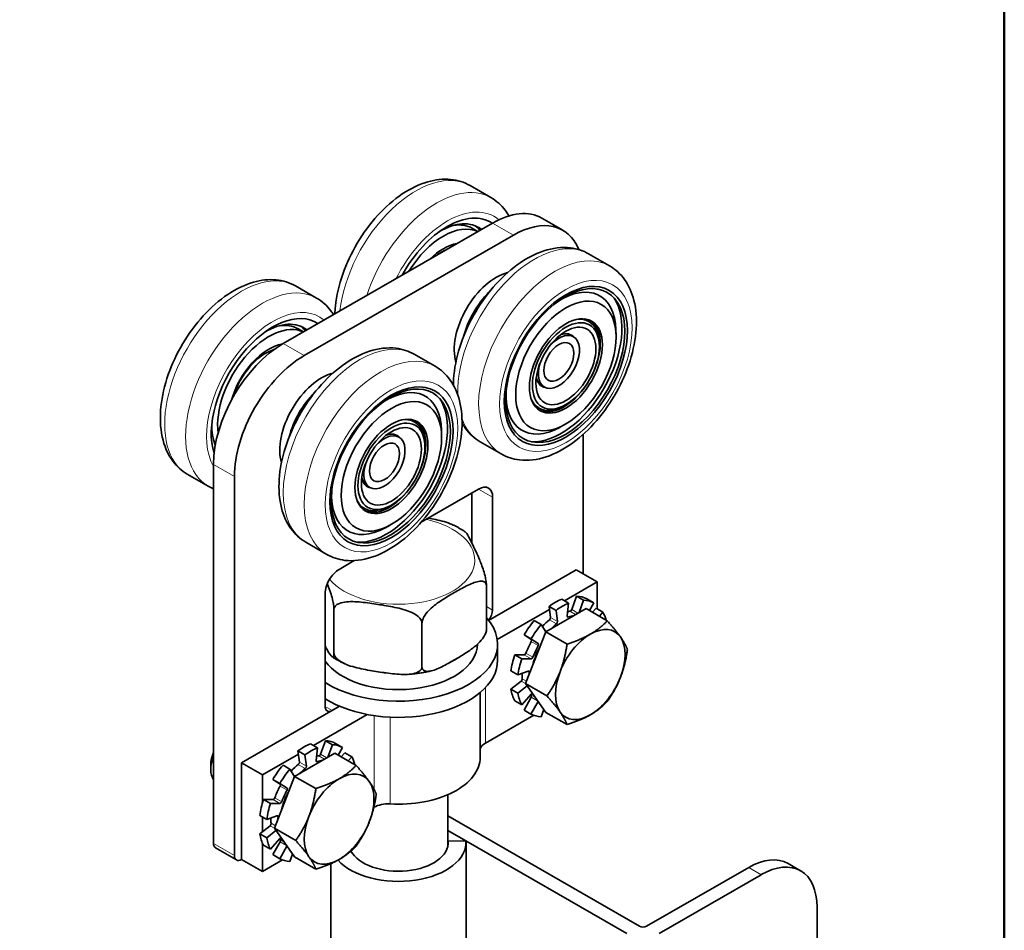
# Model space of a CAD drawing. Units: millimetres. Extents: x 0 to 300, y 0 to 424.
# Drawn here: x 214 to 286, y 120 to 186 of the extents above; entities that cross this region are included whole.
import ezdxf

# ---------------------------------------------------------------- set-up
doc = ezdxf.new("R2010")
doc.units = ezdxf.units.MM
doc.header["$LTSCALE"] = 1.428571
for name, color, linetype, lineweight in [('Arêtes tangentes visibles(ISO)', 7, 'Continuous', 18), ('Arêtes visibles(ISO)', 7, 'Continuous', 35), ('Cadre_0', 7, 'Continuous', 50)]:
    doc.layers.add(name, color=color, linetype=linetype, lineweight=lineweight)

# ---------------------------------------------------------------- blocks, each defined once
blk = doc.blocks.new('Cadres Cadre par défaut')
at = {"layer": 'Cadre_0', "flags": 128}
blk.add_lwpolyline([(10, 10), (10, 287), (200, 287), (200, 10), (10, 10)], dxfattribs=at)

msp = doc.modelspace()

# ---------------------------------------------------------------- linework, layer by layer
at = {"layer": 'Arêtes tangentes visibles(ISO)'}
for p, q in [((250.187, 170.429), (248.672, 171.301)), ((235.035, 161.703), (233.52, 162.575)), ((229.984, 152.955), (228.469, 153.827)), ((248.672, 151.453), (247.658, 152.037)), ((248.672, 143.278), (248.227, 143.534)), ((254.849, 143.049), (254.398, 143.309)), ((252.788, 142.566), (253.293, 142.275)), ((253.373, 142.449), (252.868, 142.74)), ((254.153, 142.77), (254.074, 142.816)), ((254.269, 143.186), (254.678, 142.95)), ((251.976, 140.857), (251.471, 141.148)), ((252.575, 141.74), (252.445, 141.815)), ((251.472, 140.991), (251.977, 140.7)), ((250.958, 140.035), (251.463, 139.745)), ((251.593, 139.867), (251.088, 140.158)), ((251.13, 138.128), (250.822, 138.305)), ((251.21, 138.837), (251.327, 138.77)), ((248.162, 133.647), (248.162, 137.667)), ((250.742, 138.132), (251.06, 137.949)), ((251.471, 136.966), (251.934, 136.699)), ((251.749, 136.963), (251.472, 137.123)), ((237.055, 136.004), (236.55, 136.295)), ((240.091, 130.299), (240.091, 135.632)), ((241.247, 129.236), (241.247, 135.521)), ((236.086, 132.715), (236.495, 132.48)), ((236.667, 132.578), (236.216, 132.838)), ((234.606, 132.096), (235.111, 131.805)), ((235.19, 131.978), (234.685, 132.269)), ((235.97, 132.3), (235.891, 132.345)), ((234.393, 131.269), (234.262, 131.344)), ((233.794, 130.386), (233.289, 130.677)), ((233.289, 130.52), (233.794, 130.229)), ((232.775, 129.565), (233.28, 129.274)), ((233.41, 129.397), (232.905, 129.688)), ((240.091, 128.999), (240.091, 129.073)), ((233.028, 128.366), (233.144, 128.299)), ((232.559, 127.661), (232.877, 127.478)), ((232.947, 127.657), (232.639, 127.834)), ((229.984, 125.509), (228.469, 126.381)), ((233.566, 126.493), (233.289, 126.652)), ((233.289, 126.495), (233.751, 126.228)), ((267.209, 124.639), (268.118, 124.115))]:
    msp.add_line(p, q, dxfattribs=at)
for centre, major_axis, ratio, start_param, end_param in [((243.116, 167.207), (3.921, 6.809), 0.578093, 0, 2.21446), ((244.632, 166.334), (3.921, 6.809), 0.578093, 0, 1.930687), ((245.389, 165.898), (3.386, 5.88), 0.578093, 6.176217, 7.95176), ((251.703, 162.262), (3.921, 6.809), 0.578093, 0, 2.385892), ((253.218, 161.39), (-3.921, -6.809), 0.578093, 3.141593, 6.283185), ((230.489, 159.935), (3.921, 6.809), 0.578093, 0, 3.141593), ((232.005, 159.063), (3.921, 6.809), 0.578093, 0, 3.141593), ((232.762, 158.626), (3.386, 5.88), 0.578093, 6.18154, 9.100401), ((239.076, 154.991), (-3.921, -6.809), 0.578093, 3.141593, 6.283185), ((240.591, 154.118), (-3.921, -6.809), 0.578093, 3.141593, 6.283185), ((251.703, 162.262), (-3.921, -6.809), 0.578093, 5.831342, 6.283185), ((241.854, 146.881), (5.527, 0), 0.575862, 3.588042, 7.483315)]:
    msp.add_ellipse(centre, major_axis=major_axis, ratio=ratio, start_param=start_param, end_param=end_param, dxfattribs=at)
for centre in [(253.976, 160.953), (241.349, 153.682)]:
    msp.add_ellipse(centre, major_axis=(3.386, 5.88), ratio=0.578093, dxfattribs=at)
at = {"layer": 'Arêtes visibles(ISO)'}
for p, q in [((247.037, 174.015), (248.553, 173.143)), ((248.672, 171.301), (233.52, 162.575)), ((253.752, 170.779), (252.237, 171.651)), ((235.035, 161.703), (250.187, 170.429)), ((247.212, 170.916), (247.607, 170.688)), ((257.139, 168.198), (255.624, 169.071)), ((234.41, 166.744), (235.926, 165.872)), ((255.63, 164.176), (255.312, 164.359)), ((234.585, 163.644), (234.98, 163.417)), ((254.175, 163.27), (254.522, 163.07)), ((257.608, 163.155), (257.599, 163.567)), ((256.386, 162.647), (256.367, 162.828)), ((244.512, 160.927), (242.997, 161.8)), ((252.072, 159.618), (252.419, 159.418)), ((252.018, 157.905), (251.701, 158.088)), ((253.72, 158.018), (253.554, 157.943)), ((243.003, 156.905), (242.685, 157.088)), ((244.981, 155.883), (244.972, 156.295)), ((253.895, 156.706), (253.534, 156.508)), ((241.548, 155.998), (241.895, 155.799)), ((243.759, 155.376), (243.74, 155.557)), ((249.297, 154.581), (247.782, 155.453)), ((255.238, 156.005), (255.238, 145.893)), ((228.469, 153.827), (228.469, 126.381)), ((226.569, 153.126), (228.084, 152.254)), ((229.984, 125.509), (229.984, 152.955)), ((239.445, 152.346), (239.792, 152.147)), ((243.51, 149.648), (247.662, 152.039)), ((247.157, 148.174), (247.157, 151.748)), ((248.672, 151.453), (248.672, 143.278)), ((239.391, 150.633), (239.074, 150.816)), ((241.093, 150.747), (240.927, 150.672)), ((241.268, 149.435), (240.907, 149.236)), ((236.67, 147.309), (235.155, 148.182)), ((237.561, 146.222), (238.658, 146.854)), ((248.382, 142.527), (254.733, 146.184)), ((254.733, 146.184), (256.248, 145.311)), ((248.227, 145.021), (248.227, 141.868)), ((256.248, 145.311), (253.882, 143.949)), ((256.248, 143.36), (256.248, 145.311)), ((236.55, 136.297), (236.55, 144.473)), ((254.178, 143.778), (253.673, 144.069)), ((254.398, 143.309), (254.753, 144.285)), ((254.753, 144.285), (255.258, 143.994)), ((255.258, 143.994), (254.932, 143.097)), ((255.995, 143.8), (255.49, 144.091)), ((237.188, 143.318), (237.188, 140.165)), ((252.792, 143.321), (249.009, 141.142)), ((252.518, 141.706), (255.434, 143.386)), ((252.763, 143.545), (253.268, 143.254)), ((252.868, 142.74), (252.763, 143.545)), ((254.073, 142.852), (254.178, 143.778)), ((255.434, 143.386), (256.976, 142.498)), ((255.681, 143.243), (255.995, 143.8)), ((255.899, 143.118), (256.157, 143.413)), ((256.157, 143.413), (256.662, 143.122)), ((253.268, 143.254), (253.373, 142.449)), ((256.662, 143.122), (256.404, 142.827)), ((243.561, 142.335), (243.561, 139.181)), ((252.188, 142.226), (251.683, 142.517)), ((252.516, 141.702), (252.188, 142.226)), ((250.946, 141.474), (251.451, 141.183)), ((251.471, 141.148), (250.946, 141.474)), ((251.06, 137.947), (252.518, 141.706)), ((251.451, 141.183), (251.976, 140.857)), ((252.518, 141.706), (254.06, 140.818)), ((249.032, 140.808), (249.032, 139.64)), ((250.279, 140.027), (250.958, 140.035)), ((250.784, 139.737), (250.279, 140.027)), ((251.463, 139.745), (250.784, 139.737)), ((249.997, 138.864), (250.502, 138.574)), ((250.502, 138.574), (251.247, 138.851)), ((249.997, 137.551), (250.742, 138.132)), ((251.174, 137.784), (250.502, 137.26)), ((251.06, 137.947), (252.602, 137.059)), ((252.518, 135.867), (251.06, 137.947)), ((247.782, 132.632), (247.782, 137.309)), ((250.502, 137.26), (249.997, 137.551)), ((250.784, 136.421), (251.463, 137.196)), ((250.946, 136.034), (251.471, 136.966)), ((230.489, 132.223), (237.592, 136.313)), ((237.592, 136.313), (237.055, 136.004)), ((250.279, 136.712), (250.784, 136.421)), ((251.965, 136.655), (251.451, 135.743)), ((239.588, 135.717), (235.699, 133.478)), ((248.162, 133.647), (251.647, 135.654)), ((251.451, 135.743), (250.946, 136.034)), ((252.188, 135.549), (252.376, 136.068)), ((252.518, 135.867), (254.06, 134.979)), ((235.995, 133.307), (235.49, 133.598)), ((235.89, 132.381), (235.995, 133.307)), ((236.216, 132.838), (236.571, 133.814)), ((236.571, 133.814), (237.076, 133.524)), ((237.076, 133.524), (236.749, 132.626)), ((237.812, 133.329), (237.307, 133.62)), ((237.498, 132.772), (237.812, 133.329)), ((234.609, 132.85), (232.005, 131.35)), ((234.335, 131.236), (237.251, 132.915)), ((234.58, 133.074), (235.085, 132.783)), ((234.685, 132.269), (234.58, 133.074)), ((235.085, 132.783), (235.19, 131.978)), ((237.251, 132.915), (238.793, 132.027)), ((237.716, 132.647), (237.975, 132.942)), ((237.975, 132.942), (238.48, 132.651)), ((238.48, 132.651), (238.221, 132.356)), ((228.274, 132.097), (228.274, 131.74)), ((232.005, 131.35), (230.489, 132.223)), ((230.489, 125.215), (230.489, 132.223)), ((234.005, 131.755), (233.5, 132.046)), ((232.005, 129.268), (232.005, 131.35)), ((232.877, 127.476), (234.335, 131.236)), ((234.333, 131.231), (234.005, 131.755)), ((234.335, 131.236), (235.877, 130.348)), ((232.763, 131.003), (233.268, 130.713)), ((233.289, 130.677), (232.763, 131.003)), ((233.268, 130.713), (233.794, 130.386)), ((245.425, 129.907), (245.425, 126.151)), ((232.096, 129.557), (232.775, 129.565)), ((232.601, 129.266), (232.096, 129.557)), ((233.28, 129.274), (232.601, 129.266)), ((231.814, 128.394), (232.32, 128.103)), ((232.32, 128.103), (233.064, 128.38)), ((240.071, 128.988), (240.091, 128.999)), ((245.425, 128.37), (259.304, 120.378)), ((231.814, 127.08), (232.559, 127.661)), ((232.005, 127.229), (232.005, 128.284)), ((232.32, 126.79), (231.814, 127.08)), ((232.991, 127.313), (232.32, 126.79)), ((232.877, 127.476), (234.419, 126.588)), ((234.335, 125.396), (232.877, 127.476)), ((245.425, 127.323), (246.742, 126.565)), ((232.005, 124.343), (232.005, 126.425)), ((232.096, 126.242), (232.601, 125.951)), ((232.601, 125.951), (233.28, 126.725)), ((232.763, 125.564), (233.289, 126.495)), ((233.782, 126.184), (233.268, 125.273)), ((246.742, 126.565), (245.457, 126.533)), ((245.457, 126.533), (245.457, 126.352)), ((258.395, 119.854), (246.742, 126.565)), ((246.747, 126.442), (246.747, 79.725)), ((230.133, 125.18), (228.618, 126.053)), ((233.268, 125.273), (232.763, 125.564)), ((234.005, 125.078), (234.194, 125.597)), ((230.489, 125.215), (232.005, 124.343)), ((232.005, 124.343), (233.465, 125.184)), ((234.335, 125.396), (235.877, 124.508)), ((236.961, 124.914), (236.961, 79.725)), ((270.06, 124.919), (270.969, 124.396)), ((259.809, 120.378), (267.209, 124.639)), ((268.118, 124.115), (260.718, 119.854)), ((272.158, 121.77), (272.158, 84.397))]:
    msp.add_line(p, q, dxfattribs=at)
for centre, major_axis, ratio, start_param, end_param in [((245.389, 165.898), (3.146, 5.463), 0.578093, 6.245805, 7.887494), ((248.672, 165.461), (3.565, 6.19), 0.578093, 0, 0.783464), ((245.109, 166.059), (2.624, 4.556), 0.578093, 0.048943, 1.517986), ((244.884, 166.189), (2.762, 4.797), 0.578093, 6.200352, 7.092346), ((244.588, 166.359), (2.624, 4.556), 0.578093, 0, 0.440123), ((244.447, 166.44), (2.762, 4.797), 0.578093, 6.062068, 6.204314), ((250.187, 164.589), (3.565, 6.19), 0.578093, 5.858095, 7.06665), ((245.109, 166.059), (-2.067, -3.589), 0.578093, 3.583308, 4.266807), ((244.884, 166.189), (1.96, 3.404), 0.578093, 0.362267, 0.444759), ((244.884, 166.189), (-1.806, -3.136), 0.578093, 3.789171, 4.060944), ((248.925, 163.862), (-2.139, -3.714), 0.578093, 3.648654, 5.776124), ((249.43, 163.571), (-2.139, -3.714), 0.578093, 4.268072, 5.156706), ((253.622, 161.157), (2.808, 4.876), 0.578093, 5.521891, 7.134374), ((253.622, 161.157), (3.114, 5.408), 0.578093, 3.421659, 6.003118), ((232.762, 158.626), (3.146, 5.463), 0.578093, 6.245805, 8.944435), ((232.482, 158.788), (2.624, 4.556), 0.578093, 0.048943, 2.488875), ((232.257, 158.917), (2.762, 4.797), 0.578093, 6.200352, 7.092346), ((231.961, 159.088), (2.624, 4.556), 0.578093, 0, 0.440123), ((253.824, 161.04), (1.865, 3.239), 0.578093, 3.182064, 6.242714), ((253.824, 161.04), (1.806, 3.136), 0.578093, 5.605335, 6.650176), ((253.47, 161.244), (1.96, 3.404), 0.578093, 5.745971, 5.921762), ((231.82, 159.169), (2.762, 4.797), 0.578093, 6.062068, 6.204314), ((253.47, 161.244), (-1.052, -1.826), 0.578093, 5.071956, 10.636007), ((253.319, 161.331), (1.069, 1.857), 0.578093, 6.094397, 6.872935), ((233.52, 156.736), (-3.565, -6.19), 0.578093, 3.925057, 5.495853), ((232.482, 158.788), (-2.067, -3.589), 0.578093, 3.582999, 5.117547), ((232.257, 158.917), (-1.806, -3.136), 0.578093, 3.692776, 5.087731), ((232.257, 158.917), (1.96, 3.404), 0.578093, 0.360938, 0.444759), ((235.035, 155.863), (3.565, 6.19), 0.578093, 0.783464, 2.354261), ((236.298, 156.59), (-2.139, -3.714), 0.578093, 3.648654, 5.776124), ((253.319, 161.331), (-1.069, -1.857), 0.578093, 5.693436, 6.471974), ((236.803, 156.3), (-2.139, -3.714), 0.578093, 4.268072, 5.156706), ((240.995, 153.885), (2.808, 4.876), 0.578093, 5.521891, 7.134374), ((253.622, 161.157), (-2.808, -4.876), 0.578093, 5.431997, 7.044479), ((240.995, 153.885), (3.114, 5.408), 0.578093, 3.421659, 6.003118), ((253.824, 161.04), (-1.806, -3.136), 0.578093, 5.916195, 6.961035), ((253.47, 161.244), (-1.96, -3.404), 0.578093, 0.361423, 0.537214), ((241.197, 153.769), (1.865, 3.239), 0.578093, 3.182064, 6.242714), ((241.197, 153.769), (1.806, 3.136), 0.578093, 5.605335, 6.650176), ((232.257, 158.917), (-2.762, -4.797), 0.578093, 5.474025, 5.858065), ((240.844, 153.973), (-1.052, -1.826), 0.578093, 5.071956, 10.636007), ((240.844, 153.973), (1.96, 3.404), 0.578093, 5.745971, 5.921762), ((231.961, 159.088), (-2.624, -4.556), 0.578093, 5.843062, 5.945412), ((240.692, 154.06), (1.069, 1.857), 0.578093, 6.094397, 6.872935), ((240.692, 154.06), (-1.069, -1.857), 0.578093, 5.693436, 6.471974), ((240.995, 153.885), (-2.808, -4.876), 0.578093, 5.431997, 7.044479), ((247.662, 150.871), (0.713, 1.238), 0.578093, 5.495853, 7.06665), ((241.197, 153.769), (-1.806, -3.136), 0.578093, 5.916195, 6.961035), ((240.844, 153.973), (-1.96, -3.404), 0.578093, 0.361423, 0.537214), ((237.561, 145.054), (0.713, 1.238), 0.578093, 0.783464, 2.354261), ((253.218, 140.062), (-2.308, -4.008), 0.578093, 3.785431, 4.064683), ((253.218, 140.062), (2.308, 4.008), 0.578093, 0.01552, 0.294772), ((253.723, 139.772), (2.308, 4.008), 0.578093, 0.01552, 0.294772), ((248.167, 142.987), (-0.356, -0.619), 0.578093, 1.171653, 2.354261), ((253.723, 139.772), (-2.308, -4.008), 0.578093, 3.785431, 4.064683), ((254.312, 143.312), (-0.069, -0.12), 0.578093, 0.333774, 1.865569), ((241.854, 140.808), (7.179, 0), 0.575862, 3.881148, 6.761342), ((253.218, 140.062), (1.707, 2.963), 0.578093, 0.962093, 1.185303), ((252.771, 142.668), (-0.069, -0.12), 0.578093, 0.962093, 2.493887), ((254.17, 142.892), (-0.069, -0.12), 0.578093, 5.356227, 6.888021), ((253.218, 140.062), (1.707, 2.963), 0.578093, 0.333774, 0.405794), ((253.723, 139.772), (-1.707, -2.963), 0.578093, 3.57786, 3.746429), ((253.723, 139.772), (2.308, 4.008), 0.578093, 5.751044, 5.949639), ((253.218, 140.062), (-2.308, -4.008), 0.578093, 4.413749, 4.693002), ((253.723, 139.772), (-2.308, -4.008), 0.578093, 4.413749, 4.693002), ((253.723, 139.772), (-1.707, -2.963), 0.578093, 4.103686, 4.272254), ((253.276, 142.377), (0.069, 0.12), 0.578093, 4.103686, 5.63548), ((255.743, 138.608), (1.782, 3.095), 0.578093, 6.019452, 7.06665), ((251.401, 141.028), (0.069, 0.12), 0.578093, 4.732004, 6.263798), ((255.743, 138.608), (-1.782, -3.095), 0.578093, 3.925057, 4.972255), ((255.743, 138.608), (1.782, 3.095), 0.578093, 4.972255, 6.019452), ((241.854, 140.808), (5.714, 0), 0.575862, 3.523172, 6.280046), ((253.218, 140.062), (1.707, 2.963), 0.578093, 1.590412, 1.861473), ((253.723, 139.772), (1.583, 2.748), 0.578093, 1.595519, 2.065805), ((253.723, 139.772), (-1.707, -2.963), 0.578093, 4.732004, 5.003066), ((251.906, 140.738), (0.069, 0.12), 0.578093, 4.732004, 6.263798), ((241.854, 141.976), (-5.714, 0), 0.575862, 2.270706, 2.439918), ((253.218, 140.062), (-2.308, -4.008), 0.578093, 5.042068, 5.321321), ((253.723, 139.772), (-2.308, -4.008), 0.578093, 5.042068, 5.321321), ((251.001, 140.162), (-0.069, -0.12), 0.578093, 0.329679, 1.861473), ((251.506, 139.871), (-0.069, -0.12), 0.578093, 0.329679, 1.861473), ((241.854, 139.64), (7.179, 0), 0.575862, 3.881148, 6.283185), ((241.854, 141.976), (-5.714, 0), 0.575862, 1.205793, 1.41334), ((250.725, 138.234), (-0.069, -0.12), 0.578093, 0.957997, 2.489791), ((253.218, 140.062), (1.707, 2.963), 0.578093, 2.349176, 2.489791), ((251.23, 138.729), (0.069, 0.12), 0.578093, 5.360323, 6.892117), ((253.723, 139.772), (-1.707, -2.963), 0.578093, 5.360323, 5.418917), ((255.743, 138.608), (-1.782, -3.095), 0.578093, 4.972255, 6.019452), ((255.743, 138.608), (1.782, 3.095), 0.578093, 3.925057, 4.972255), ((253.218, 140.062), (-2.308, -4.008), 0.578093, 5.670386, 5.949639), ((253.723, 139.772), (-2.308, -4.008), 0.578093, 5.670386, 5.949639), ((253.218, 140.062), (-1.707, -2.963), 0.578093, 6.231953, 6.259703), ((251.506, 137.119), (0.069, 0.12), 0.578093, 0.307594, 1.23725), ((251.401, 137.004), (0.069, 0.12), 0.578093, 4.727909, 6.259703), ((237.055, 136.588), (-0.356, -0.619), 0.578093, 5.495853, 7.06665), ((253.723, 139.772), (-2.308, -4.008), 0.578093, 0.01552, 0.294772), ((255.743, 138.608), (-1.782, -3.095), 0.578093, 6.019452, 7.06665), ((235.035, 129.592), (-2.308, -4.008), 0.578093, 3.785431, 4.064683), ((235.54, 129.301), (-2.308, -4.008), 0.578093, 3.785431, 4.064683), ((235.035, 129.592), (2.308, 4.008), 0.578093, 0.01552, 0.294772), ((235.54, 129.301), (2.308, 4.008), 0.578093, 0.01552, 0.294772), ((249.172, 133.066), (-1.429, 0), 0.575862, 5.497787, 6.050221), ((229.789, 132.613), (-1.069, -1.857), 0.578093, 4.982665, 6.009042), ((229.479, 132.791), (-0.851, -1.477), 0.578093, 4.918719, 5.496017), ((235.035, 129.592), (1.707, 2.963), 0.578093, 0.333774, 0.405794), ((236.129, 132.842), (-0.069, -0.12), 0.578093, 0.333774, 1.865569), ((235.54, 129.301), (2.308, 4.008), 0.578093, 5.751044, 5.949639), ((241.854, 132.632), (5.929, 0), 0.575862, 4.60992, 6.283185), ((235.035, 129.592), (-2.308, -4.008), 0.578093, 4.413749, 4.693002), ((235.035, 129.592), (1.707, 2.963), 0.578093, 0.962093, 1.185303), ((234.588, 132.197), (-0.069, -0.12), 0.578093, 0.962093, 2.493887), ((235.093, 131.906), (0.069, 0.12), 0.578093, 4.103686, 5.63548), ((235.987, 132.421), (-0.069, -0.12), 0.578093, 5.356227, 6.888021), ((235.54, 129.301), (-1.707, -2.963), 0.578093, 3.57786, 3.746429), ((235.54, 129.301), (-2.308, -4.008), 0.578093, 4.413749, 4.693002), ((235.54, 129.301), (-1.707, -2.963), 0.578093, 4.103686, 4.272254), ((237.561, 128.137), (1.782, 3.095), 0.578093, 6.019452, 7.06665), ((235.035, 129.592), (1.707, 2.963), 0.578093, 1.590412, 1.861473), ((233.218, 130.558), (0.069, 0.12), 0.578093, 4.732004, 6.263798), ((237.561, 128.137), (-1.782, -3.095), 0.578093, 3.925057, 4.972255), ((237.561, 128.137), (1.782, 3.095), 0.578093, 4.972255, 6.019452), ((235.54, 129.301), (1.583, 2.748), 0.578093, 1.595519, 2.065805), ((235.54, 129.301), (-1.707, -2.963), 0.578093, 4.732004, 5.003066), ((233.723, 130.267), (0.069, 0.12), 0.578093, 4.732004, 6.263798), ((235.035, 129.592), (-2.308, -4.008), 0.578093, 5.042068, 5.321321), ((235.54, 129.301), (-2.308, -4.008), 0.578093, 5.042068, 5.321321), ((232.818, 129.691), (-0.069, -0.12), 0.578093, 0.329679, 1.861473), ((233.323, 129.401), (-0.069, -0.12), 0.578093, 0.329679, 1.861473), ((241.101, 128.418), (1.429, 0), 0.575862, 1.468327, 2.356194), ((233.047, 128.258), (0.069, 0.12), 0.578093, 5.360323, 6.892117), ((235.54, 129.301), (-1.707, -2.963), 0.578093, 5.360323, 5.418917), ((237.561, 128.137), (-1.782, -3.095), 0.578093, 4.972255, 6.019452), ((232.542, 127.763), (-0.069, -0.12), 0.578093, 0.957997, 2.489791), ((235.035, 129.592), (1.707, 2.963), 0.578093, 2.349176, 2.489791), ((237.561, 128.137), (1.782, 3.095), 0.578093, 3.925057, 4.972255), ((235.035, 129.592), (-2.308, -4.008), 0.578093, 5.670386, 5.949639), ((228.974, 126.672), (-0.356, -0.619), 0.578093, 5.495853, 6.283185), ((235.54, 129.301), (-2.308, -4.008), 0.578093, 5.670386, 5.949639), ((235.035, 129.592), (-1.707, -2.963), 0.578093, 6.231953, 6.259703), ((233.323, 126.648), (0.069, 0.12), 0.578093, 0.307594, 1.23725), ((233.218, 126.533), (0.069, 0.12), 0.578093, 4.727909, 6.259703), ((241.854, 126.442), (4.893, 0), 0.575862, 3.608318, 6.326743), ((241.854, 126.442), (3.607, 0), 0.575862, 3.444664, 6.326743), ((230.489, 125.799), (-0.356, -0.619), 0.578093, 5.495853, 7.06665), ((235.54, 129.301), (-2.308, -4.008), 0.578093, 0.01552, 0.294772), ((237.561, 128.137), (-1.782, -3.095), 0.578093, 6.019452, 7.06665), ((267.209, 119.967), (2.852, 4.952), 0.578093, 0, 0.783464), ((268.118, 119.444), (2.852, 4.952), 0.578093, 5.495853, 7.06665), ((259.557, 120.523), (0.357, 0), 0.575862, 3.926991, 5.497787)]:
    msp.add_ellipse(centre, major_axis=major_axis, ratio=ratio, start_param=start_param, end_param=end_param, dxfattribs=at)
for centre, major_axis in [((253.976, 160.953), (3.146, 5.463)), ((253.929, 160.98), (3.044, 5.286)), ((253.976, 160.953), (2.565, 4.454)), ((253.976, 160.953), (1.865, 3.239)), ((253.976, 160.953), (1.711, 2.971)), ((253.976, 160.953), (1.533, 2.662)), ((253.47, 161.244), (-0.766, -1.331)), ((241.349, 153.682), (3.146, 5.463)), ((241.302, 153.709), (3.044, 5.286)), ((241.349, 153.682), (2.565, 4.454)), ((241.349, 153.682), (1.865, 3.239)), ((241.349, 153.682), (1.711, 2.971)), ((241.349, 153.682), (1.533, 2.662)), ((240.844, 153.973), (-0.766, -1.331))]:
    msp.add_ellipse(centre, major_axis=major_axis, ratio=0.578093, dxfattribs=at)
for points, knots in [([(247.037, 174.015), (246.61, 174.262), (246.128, 174.41), (245.093, 174.51), (244.538, 174.446), (243.358, 174.11), (242.734, 173.806), (241.506, 172.984), (240.904, 172.456), (239.803, 171.247), (239.303, 170.569), (238.448, 169.127), (238.091, 168.365), (237.552, 166.822), (237.37, 166.04), (237.272, 165.095), (237.259, 164.909), (237.252, 164.725)], [1.306986, 1.306986, 1.306986, 1.306986, 1.563241, 1.563241, 1.844132, 1.844132, 2.170819, 2.170819, 2.514158, 2.514158, 2.854836, 2.854836, 3.193421, 3.193421, 3.533613, 3.533613, 3.618085, 3.618085, 3.618085, 3.618085]), ([(249.853, 171.819), (249.772, 171.959), (249.684, 172.094), (249.306, 172.594), (248.955, 172.911), (248.553, 173.143)], [7.26611, 7.26611, 7.26611, 7.26611, 7.3490522, 7.3490522, 7.5901708, 7.5901708, 7.5901708, 7.5901708]), ([(245.833, 159.566), (245.835, 159.709), (245.84, 159.854), (245.897, 160.755), (246.052, 161.54), (246.545, 163.099), (246.881, 163.872), (247.698, 165.336), (248.178, 166.027), (249.243, 167.268), (249.828, 167.817), (251.063, 168.718), (251.714, 169.068), (253.018, 169.494), (253.673, 169.58), (254.771, 169.448), (255.221, 169.303), (255.624, 169.071)], [5.691351, 5.691351, 5.691351, 5.691351, 5.757481, 5.757481, 6.10082, 6.10082, 6.441498, 6.441498, 6.780083, 6.780083, 7.120274, 7.120274, 7.463658, 7.463658, 7.794121, 7.794121, 8.03524, 8.03524, 8.03524, 8.03524]), ([(257.139, 168.198), (257.566, 167.952), (257.936, 167.61), (258.543, 166.765), (258.766, 166.253), (259.067, 165.064), (259.117, 164.371), (259.023, 162.897), (258.868, 162.111), (258.376, 160.552), (258.039, 159.779), (257.222, 158.315), (256.742, 157.625), (255.678, 156.384), (255.093, 155.834), (253.857, 154.934), (253.206, 154.584), (251.903, 154.157), (251.247, 154.071), (250.15, 154.204), (249.699, 154.349), (249.297, 154.581)], [1.752055, 1.752055, 1.752055, 1.752055, 2.00831, 2.00831, 2.289201, 2.289201, 2.615888, 2.615888, 2.959227, 2.959227, 3.299905, 3.299905, 3.63849, 3.63849, 3.978682, 3.978682, 4.322065, 4.322065, 4.652529, 4.652529, 4.893647, 4.893647, 4.893647, 4.893647]), ([(234.41, 166.744), (233.983, 166.99), (233.501, 167.138), (232.466, 167.239), (231.911, 167.175), (230.731, 166.839), (230.107, 166.534), (228.879, 165.713), (228.278, 165.184), (227.176, 163.976), (226.677, 163.297), (225.821, 161.856), (225.464, 161.094), (224.925, 159.55), (224.744, 158.769), (224.585, 157.248), (224.609, 156.509), (224.895, 155.168), (225.149, 154.558), (225.815, 153.675), (226.166, 153.358), (226.569, 153.126)], [3.003807, 3.003807, 3.003807, 3.003807, 3.260062, 3.260062, 3.540954, 3.540954, 3.867641, 3.867641, 4.21098, 4.21098, 4.551657, 4.551657, 4.890243, 4.890243, 5.230434, 5.230434, 5.573817, 5.573817, 5.904281, 5.904281, 6.1454, 6.1454, 6.1454, 6.1454]), ([(237.154, 164.668), (237.093, 164.765), (237.029, 164.86), (236.679, 165.323), (236.328, 165.64), (235.926, 165.872)], [8.9869601, 8.9869601, 8.9869601, 8.9869601, 9.0458738, 9.0458738, 9.2869924, 9.2869924, 9.2869924, 9.2869924]), ([(235.155, 148.182), (234.727, 148.428), (234.358, 148.771), (233.751, 149.615), (233.528, 150.127), (233.226, 151.316), (233.176, 152.009), (233.271, 153.484), (233.425, 154.269), (233.918, 155.828), (234.254, 156.601), (235.071, 158.065), (235.551, 158.756), (236.616, 159.997), (237.201, 160.546), (238.436, 161.446), (239.087, 161.796), (240.391, 162.223), (241.046, 162.309), (242.144, 162.176), (242.594, 162.031), (242.997, 161.8)], [4.469282, 4.469282, 4.469282, 4.469282, 4.725538, 4.725538, 5.006429, 5.006429, 5.333116, 5.333116, 5.676455, 5.676455, 6.017133, 6.017133, 6.355718, 6.355718, 6.69591, 6.69591, 7.039293, 7.039293, 7.369756, 7.369756, 7.610875, 7.610875, 7.610875, 7.610875]), ([(244.512, 160.927), (244.94, 160.681), (245.309, 160.338), (245.916, 159.493), (246.139, 158.982), (246.44, 157.792), (246.49, 157.1), (246.396, 155.625), (246.241, 154.84), (245.749, 153.281), (245.413, 152.508), (244.595, 151.044), (244.116, 150.353), (243.051, 149.112), (242.466, 148.563), (241.231, 147.663), (240.579, 147.313), (239.276, 146.886), (238.621, 146.8), (237.523, 146.933), (237.072, 147.078), (236.67, 147.309)], [1.32769, 1.32769, 1.32769, 1.32769, 1.583945, 1.583945, 1.864837, 1.864837, 2.191524, 2.191524, 2.534862, 2.534862, 2.87554, 2.87554, 3.214126, 3.214126, 3.554317, 3.554317, 3.8977, 3.8977, 4.228164, 4.228164, 4.469282, 4.469282, 4.469282, 4.469282]), ([(247.782, 155.453), (247.354, 155.699), (246.985, 156.042), (246.61, 156.563), (246.532, 156.686), (246.46, 156.814)], [4.8936473, 4.8936473, 4.8936473, 4.8936473, 5.1499023, 5.1499023, 5.2250106, 5.2250106, 5.2250106, 5.2250106]), ([(244.008, 149.935), (244.187, 149.903), (244.37, 149.869), (244.967, 149.742), (245.377, 149.634), (245.748, 149.467), (245.757, 149.462), (245.767, 149.458)], [1.080042, 1.080042, 1.080042, 1.080042, 1.15269, 1.15269, 1.319049, 1.319049, 1.3234109, 1.3234109, 1.3234109, 1.3234109]), ([(246.677, 148.946), (246.62, 148.984), (246.563, 149.022), (246.447, 149.095), (246.388, 149.131), (246.268, 149.201), (246.207, 149.235), (246.084, 149.301), (246.022, 149.334), (245.895, 149.397), (245.831, 149.428), (245.767, 149.458)], [4.105443, 4.105443, 4.105443, 4.105443, 4.1437639, 4.1437639, 4.1820848, 4.1820848, 4.2204057, 4.2204057, 4.2587266, 4.2587266, 4.2970475, 4.2970475, 4.2970475, 4.2970475]), ([(246.677, 148.945), (246.694, 148.933), (246.712, 148.918), (246.825, 148.8), (246.935, 148.608), (247.158, 148.178), (247.271, 147.939), (247.476, 147.499), (247.588, 147.253), (247.811, 146.726), (247.921, 146.445), (248.063, 145.983), (248.115, 145.792), (248.174, 145.51), (248.198, 145.378), (248.221, 145.185), (248.227, 145.09), (248.227, 145.021)], [0.6246957, 0.6246957, 0.6246957, 0.6246957, 0.6536129, 0.6536129, 0.8199719, 0.8199719, 0.986331, 0.986331, 1.15269, 1.15269, 1.319049, 1.319049, 1.3968263, 1.3968263, 1.4440834, 1.4440834, 1.4794964, 1.4794964, 1.4794964, 1.4794964]), ([(237.188, 143.318), (237.188, 143.387), (237.181, 143.481), (237.159, 143.674), (237.135, 143.807), (237.076, 144.089), (237.024, 144.279), (236.895, 144.7), (236.801, 144.948), (236.704, 145.181)], [0.4931655, 0.4931655, 0.4931655, 0.4931655, 0.5285785, 0.5285785, 0.5758356, 0.5758356, 0.6536129, 0.6536129, 0.7980794, 0.7980794, 0.7980794, 0.7980794]), ([(248.227, 145.021), (248.227, 145.09), (248.209, 145.16), (248.147, 145.268), (248.083, 145.314), (247.92, 145.374), (247.779, 145.372), (247.391, 145.306), (247.09, 145.177), (246.482, 144.875), (246.174, 144.702), (245.614, 144.379), (245.307, 144.198), (244.698, 143.8), (244.398, 143.582), (244.01, 143.201), (243.868, 143.041), (243.705, 142.793), (243.642, 142.674), (243.579, 142.494), (243.561, 142.404), (243.561, 142.335)], [0.4931655, 0.4931655, 0.4931655, 0.4931655, 0.5285785, 0.5285785, 0.5758356, 0.5758356, 0.6536129, 0.6536129, 0.8199719, 0.8199719, 0.986331, 0.986331, 1.15269, 1.15269, 1.319049, 1.319049, 1.3968263, 1.3968263, 1.4440834, 1.4440834, 1.4794964, 1.4794964, 1.4794964, 1.4794964]), ([(243.561, 142.335), (243.561, 142.404), (243.537, 142.487), (243.451, 142.644), (243.365, 142.74), (243.142, 142.929), (242.949, 143.038), (242.419, 143.277), (242.009, 143.385), (241.178, 143.561), (240.757, 143.63), (239.992, 143.748), (239.572, 143.809), (238.741, 143.889), (238.33, 143.907), (237.8, 143.832), (237.607, 143.783), (237.385, 143.663), (237.298, 143.594), (237.213, 143.463), (237.188, 143.387), (237.188, 143.318)], [0.4931655, 0.4931655, 0.4931655, 0.4931655, 0.5285785, 0.5285785, 0.5758356, 0.5758356, 0.6536129, 0.6536129, 0.8199719, 0.8199719, 0.986331, 0.986331, 1.15269, 1.15269, 1.319049, 1.319049, 1.3968263, 1.3968263, 1.4440834, 1.4440834, 1.4794964, 1.4794964, 1.4794964, 1.4794964]), ([(243.561, 139.181), (243.561, 139.112), (243.579, 139.043), (243.642, 138.935), (243.705, 138.889), (243.868, 138.829), (244.01, 138.831), (244.398, 138.897), (244.698, 139.025), (245.307, 139.327), (245.614, 139.501), (245.894, 139.662), (246.174, 139.824), (246.482, 140.004), (247.09, 140.403), (247.391, 140.621), (247.779, 141.001), (247.92, 141.162), (248.083, 141.41), (248.147, 141.529), (248.209, 141.709), (248.227, 141.799), (248.227, 141.868)], [-0.4931655, -0.4931655, -0.4931655, -0.4931655, -0.4577524, -0.4577524, -0.4104953, -0.4104953, -0.332718, -0.332718, -0.166359, -0.166359, 0, 0, 0, 0.166359, 0.166359, 0.332718, 0.332718, 0.4104953, 0.4104953, 0.4577524, 0.4577524, 0.4931655, 0.4931655, 0.4931655, 0.4931655]), ([(248.227, 141.868), (248.227, 141.799), (248.221, 141.733), (248.207, 141.676), (248.202, 141.661), (248.196, 141.649)], [-0.49316548, -0.49316548, -0.49316548, -0.49316548, -0.45775244, -0.45775244, -0.44320592, -0.44320592, -0.44320592, -0.44320592]), ([(248.119, 141.484), (248.125, 141.495), (248.13, 141.506), (248.141, 141.527), (248.146, 141.538), (248.156, 141.56), (248.161, 141.571), (248.172, 141.593), (248.177, 141.604), (248.187, 141.626), (248.191, 141.637), (248.196, 141.648)], [3.12132819, 3.12132819, 3.12132819, 3.12132819, 3.12853992, 3.12853992, 3.13575166, 3.13575166, 3.14296339, 3.14296339, 3.15017513, 3.15017513, 3.15738686, 3.15738686, 3.15738686, 3.15738686]), ([(236.55, 140.683), (236.587, 140.608), (236.624, 140.535), (236.772, 140.248), (236.882, 140.057), (237.024, 139.909), (237.076, 139.877), (237.135, 139.903), (237.159, 139.935), (237.181, 140.03), (237.188, 140.096), (237.188, 140.165)], [0.1114792, 0.1114792, 0.1114792, 0.1114792, 0.166359, 0.166359, 0.332718, 0.332718, 0.4104953, 0.4104953, 0.4577524, 0.4577524, 0.4931655, 0.4931655, 0.4931655, 0.4931655]), ([(237.031, 139.911), (237.087, 139.872), (237.144, 139.835), (237.261, 139.762), (237.32, 139.726), (237.439, 139.656), (237.5, 139.622), (237.623, 139.555), (237.686, 139.523), (237.812, 139.459), (237.876, 139.429), (237.941, 139.399)], [0.9638503, 0.9638503, 0.9638503, 0.9638503, 1.0021712, 1.0021712, 1.0404921, 1.0404921, 1.0788131, 1.0788131, 1.117134, 1.117134, 1.1554549, 1.1554549, 1.1554549, 1.1554549]), ([(237.188, 140.165), (237.188, 140.096), (237.213, 140.012), (237.298, 139.855), (237.385, 139.759), (237.607, 139.571), (237.8, 139.462), (238.33, 139.223), (238.741, 139.115), (239.572, 138.938), (239.992, 138.87), (240.375, 138.811), (240.757, 138.752), (241.178, 138.69), (242.009, 138.61), (242.419, 138.592), (242.949, 138.667), (243.142, 138.717), (243.365, 138.836), (243.451, 138.905), (243.537, 139.036), (243.561, 139.112), (243.561, 139.181)], [-0.4931655, -0.4931655, -0.4931655, -0.4931655, -0.4577524, -0.4577524, -0.4104953, -0.4104953, -0.332718, -0.332718, -0.166359, -0.166359, 0, 0, 0, 0.166359, 0.166359, 0.332718, 0.332718, 0.4104953, 0.4104953, 0.4577524, 0.4577524, 0.4931655, 0.4931655, 0.4931655, 0.4931655]), ([(242.562, 138.621), (242.676, 138.629), (242.79, 138.638), (243.017, 138.661), (243.13, 138.674), (243.355, 138.704), (243.467, 138.721), (243.689, 138.758), (243.8, 138.779), (244.019, 138.823), (244.128, 138.847), (244.236, 138.873)], [1.9480919, 1.9480919, 1.9480919, 1.9480919, 2.0041673, 2.0041673, 2.0602427, 2.0602427, 2.116318, 2.116318, 2.1723934, 2.1723934, 2.2284688, 2.2284688, 2.2284688, 2.2284688])]:
    msp.add_open_spline(points, degree=3, knots=knots, dxfattribs=at)
msp.add_open_spline([(228.084, 152.254), (228.208, 152.182), (228.337, 152.119), (228.469, 152.064)], degree=3, dxfattribs=at)
for points in [[(255.743, 141.528), (256.42, 141.918), (256.976, 142.498)], [(256.976, 142.498), (257.592, 141.81), (257.93, 141.328)], [(254.06, 140.818), (255.067, 141.138), (255.743, 141.528)], [(257.93, 141.328), (258.269, 140.845), (258.434, 140.417)], [(253.556, 138.809), (253.895, 139.681), (254.06, 140.818)], [(258.434, 140.417), (258.269, 139.28), (257.93, 138.408)], [(252.602, 137.059), (253.218, 137.936), (253.556, 138.809)], [(257.93, 138.408), (257.592, 137.535), (256.976, 136.658)], [(253.556, 135.889), (253.218, 136.372), (252.602, 137.059)], [(256.976, 136.658), (256.42, 136.078), (255.743, 135.688)], [(254.06, 134.979), (253.895, 135.406), (253.556, 135.889)], [(255.743, 135.688), (255.067, 135.299), (254.06, 134.979)], [(237.561, 131.057), (238.237, 131.447), (238.793, 132.027)], [(238.793, 132.027), (239.409, 131.339), (239.748, 130.857)], [(235.877, 130.348), (236.884, 130.668), (237.561, 131.057)], [(239.748, 130.857), (240.086, 130.374), (240.251, 129.947)], [(235.374, 128.338), (235.712, 129.21), (235.877, 130.348)], [(240.251, 129.947), (240.086, 128.809), (239.748, 127.937)], [(234.419, 126.588), (235.035, 127.466), (235.374, 128.338)], [(239.748, 127.937), (239.409, 127.065), (238.793, 126.187)], [(235.374, 125.418), (235.035, 125.901), (234.419, 126.588)], [(238.793, 126.187), (238.237, 125.607), (237.561, 125.218)], [(235.877, 124.508), (235.712, 124.935), (235.374, 125.418)], [(237.561, 125.218), (236.884, 124.828), (235.877, 124.508)]]:
    msp.add_rational_spline(points, [1, 1.0379548493, 1], degree=2, dxfattribs=at)

# ---------------------------------------------------------------- block references
at = {"xscale": 1.428571428571429, "yscale": 1.428571428571429, "zscale": 1.428571428571429}
msp.add_blockref('Cadres Cadre par défaut', (0, 0), dxfattribs=at)

doc.saveas('drawing.dxf')
